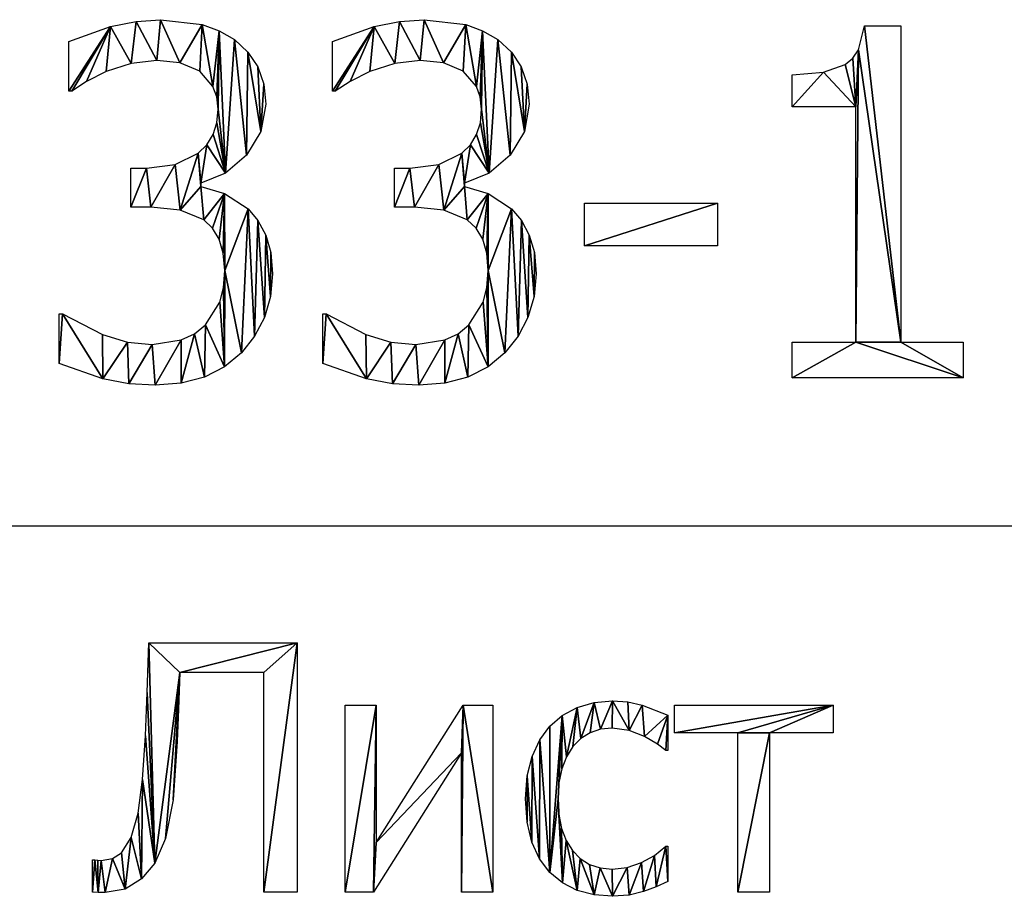
# Model space of a CAD drawing. Extents: x -25.5 to 50.6, y -51.6 to -11.2.
# Drawn here: x 44.9 to 47.6, y -44.3 to -41.9 of the extents above; entities that cross this region are included whole.
import ezdxf

# ---------------------------------------------------------------- set-up
doc = ezdxf.new("R2010")
doc.units = 0
doc.layers.get('0').update_dxf_attribs({"color": 13, "linetype": 'CONTINUOUS'})

# ---------------------------------------------------------------- blocks, each defined once
blk = doc.blocks.new('____0')
for p, q in [((0.2235, 0.9668, 0.005), (0.7899, 0.9668, 0.005)), ((0.7899, 0.9668, 0.005), (0.7899, 0.016, 0.005)), ((0.6635, 0.8544, 0.005), (0.3429, 0.8544, 0.005)), ((0.6635, 0.016, 0.005), (0.6635, 0.8544, 0.005)), ((0.9732, 0.016, 0.005), (0.9732, 0.7292, 0.005)), ((0.9732, 0.7292, 0.005), (1.092, 0.7292, 0.005)), ((1.092, 0.7292, 0.005), (1.092, 0.2056, 0.005)), ((1.092, 0.2056, 0.005), (1.424, 0.7292, 0.005)), ((1.424, 0.7292, 0.005), (1.5364, 0.7292, 0.005)), ((1.5364, 0.7292, 0.005), (1.5364, 0.016, 0.005)), ((2.2292, 0.6239, 0.005), (2.2292, 0.7292, 0.005)), ((2.2292, 0.7292, 0.005), (2.8346, 0.7292, 0.005)), ((2.8346, 0.7292, 0.005), (2.8346, 0.6239, 0.005)), ((2.2043, 0.6909, 0.005), (2.2043, 0.5562, 0.005)), ((2.4719, 0.6239, 0.005), (2.2292, 0.6239, 0.005)), ((2.4719, 0.016, 0.005), (2.4719, 0.6239, 0.005)), ((2.8346, 0.6239, 0.005), (2.592, 0.6239, 0.005)), ((2.592, 0.6239, 0.005), (2.592, 0.016, 0.005)), ((1.4176, 0.5479, 0.005), (1.0817, 0.016, 0.005)), ((1.4176, 0.016, 0.005), (1.4176, 0.5479, 0.005)), ((2.2043, 0.5562, 0.005), (2.1973, 0.5562, 0.005)), ((2.1973, 0.1909, 0.005), (2.2043, 0.1909, 0.005)), ((2.2043, 0.1909, 0.005), (2.2043, 0.0562, 0.005)), ((0.0096, 0.016, 0.005), (0.0096, 0.1386, 0.005)), ((0.7899, 0.016, 0.005), (0.6635, 0.016, 0.005)), ((1.0817, 0.016, 0.005), (0.9732, 0.016, 0.005)), ((1.5364, 0.016, 0.005), (1.4176, 0.016, 0.005)), ((2.592, 0.016, 0.005), (2.4719, 0.016, 0.005))]:
    blk.add_line(p, q)
for points in [[(0.0096, 0.1386, 0.005), (0.0185, 0.1386, 0.005), (0.0294, 0.1373, 0.005), (0.0428, 0.1367, 0.005), (0.0856, 0.1437, 0.005), (0.1194, 0.1654, 0.005), (0.157, 0.2249, 0.005), (0.183, 0.3177, 0.005), (0.2001, 0.4461, 0.005), (0.2114, 0.6124, 0.005), (0.2178, 0.7778, 0.005), (0.2235, 0.9668, 0.005)], [(0.3429, 0.8544, 0.005), (0.3378, 0.7136, 0.005), (0.3327, 0.5907, 0.005), (0.3164, 0.3678, 0.005), (0.2874, 0.2203, 0.005), (0.2468, 0.1264, 0.005), (0.196, 0.0664, 0.005), (0.1344, 0.0271, 0.005), (0.0581, 0.014, 0.005), (0.031, 0.015, 0.005), (0.0096, 0.016, 0.005)], [(2.2043, 0.0562, 0.005), (2.1596, 0.0361, 0.005), (2.1111, 0.0185, 0.005), (2.0562, 0.0048, 0.005), (1.9936, 0, 0.005), (1.9232, 0.0057, 0.005), (1.8589, 0.0227, 0.005), (1.8019, 0.0512, 0.005), (1.7535, 0.0913, 0.005), (1.7144, 0.1433, 0.005), (1.6852, 0.2072, 0.005), (1.667, 0.2833, 0.005), (1.6609, 0.3716, 0.005), (1.6672, 0.4591, 0.005), (1.6861, 0.5338, 0.005), (1.7156, 0.5967, 0.005), (1.7535, 0.6488, 0.005), (1.8008, 0.6901, 0.005), (1.8586, 0.7206, 0.005), (1.9238, 0.7395, 0.005), (1.9936, 0.7458, 0.005), (2.0513, 0.7417, 0.005), (2.107, 0.7292, 0.005), (2.2043, 0.6909, 0.005)], [(2.1973, 0.5562, 0.005), (2.1644, 0.5811, 0.005), (2.1156, 0.6098, 0.005), (2.0568, 0.6322, 0.005), (1.9917, 0.6418, 0.005), (1.9474, 0.6374, 0.005), (1.9076, 0.6241, 0.005), (1.8725, 0.6021, 0.005), (1.842, 0.5712, 0.005), (1.8172, 0.5323, 0.005), (1.7996, 0.486, 0.005), (1.789, 0.4325, 0.005), (1.7854, 0.3716, 0.005), (1.7889, 0.3119, 0.005), (1.7991, 0.2592, 0.005), (1.8162, 0.2134, 0.005), (1.84, 0.1746, 0.005), (1.87, 0.1438, 0.005), (1.9053, 0.1217, 0.005), (1.9458, 0.1085, 0.005), (1.9917, 0.1041, 0.005), (2.049, 0.1102, 0.005), (2.1034, 0.1284, 0.005), (2.1534, 0.1561, 0.005), (2.1973, 0.1909, 0.005)]]:
    blk.add_polyline3d(points)
mesh = blk.add_polyface()
corners = [(0.0185, 0.1386, 0.005), (0.0096, 0.016, 0.005), (0.0096, 0.1386, 0.005), (0.031, 0.015, 0.005), (0.0294, 0.1373, 0.005), (0.0428, 0.1367, 0.005), (0.0581, 0.014, 0.005), (0.0856, 0.1437, 0.005), (0.1344, 0.0271, 0.005), (0.1194, 0.1654, 0.005), (0.157, 0.2249, 0.005), (0.196, 0.0664, 0.005), (0.183, 0.3177, 0.005), (0.2001, 0.4461, 0.005), (0.2468, 0.1264, 0.005), (0.2114, 0.6124, 0.005), (0.2178, 0.7778, 0.005), (0.2235, 0.9668, 0.005), (0.3429, 0.8544, 0.005), (0.7899, 0.9668, 0.005), (0.2874, 0.2203, 0.005), (0.3164, 0.3678, 0.005), (0.3327, 0.5907, 0.005), (0.3378, 0.7136, 0.005), (0.6635, 0.8544, 0.005), (0.6635, 0.016, 0.005), (0.7899, 0.016, 0.005)]
mesh.append_faces([[corners[k] for k in face] for face in [(0, 1, 2), (22, 18, 23), (25, 19, 26)]], dxfattribs={"vtx0": -1})
mesh.append_faces([[corners[k] for k in face] for face in [(1, 0, 3), (3, 5, 6), (6, 7, 8), (8, 10, 11), (11, 13, 14), (14, 18, 20), (20, 18, 21), (21, 18, 22), (18, 19, 24), (24, 19, 25)]], dxfattribs={"vtx0": -1, "vtx1": -1})
mesh.append_faces([[corners[k] for k in face] for face in [(14, 17, 18)]], dxfattribs={"vtx0": -1, "vtx1": -1, "vtx2": -1})
mesh.append_faces([[corners[k] for k in face] for face in [(3, 0, 4), (3, 4, 5), (6, 5, 7), (8, 7, 9), (8, 9, 10), (11, 10, 12), (11, 12, 13), (14, 13, 15), (14, 15, 16), (14, 16, 17), (18, 17, 19)]], dxfattribs={"vtx0": -1, "vtx2": -1})
mesh = blk.add_polyface()
corners = [(1.092, 0.7292, 0.005), (0.9732, 0.016, 0.005), (0.9732, 0.7292, 0.005), (1.0817, 0.016, 0.005), (1.092, 0.2056, 0.005), (1.4176, 0.5479, 0.005), (1.424, 0.7292, 0.005), (1.4176, 0.016, 0.005), (1.5364, 0.016, 0.005), (1.5364, 0.7292, 0.005)]
mesh.append_faces([[corners[k] for k in face] for face in [(0, 1, 2), (8, 6, 9)]], dxfattribs={"vtx0": -1})
mesh.append_faces([[corners[k] for k in face] for face in [(1, 0, 3), (3, 4, 5), (5, 6, 7), (7, 6, 8)]], dxfattribs={"vtx0": -1, "vtx1": -1})
mesh.append_faces([[corners[k] for k in face] for face in [(3, 0, 4), (5, 4, 6)]], dxfattribs={"vtx0": -1, "vtx2": -1})
mesh = blk.add_polyface()
corners = [(1.6672, 0.4591, 0.005), (1.667, 0.2833, 0.005), (1.6609, 0.3716, 0.005), (1.6852, 0.2072, 0.005), (1.6861, 0.5338, 0.005), (1.7144, 0.1433, 0.005), (1.7156, 0.5967, 0.005), (1.7535, 0.0913, 0.005), (1.7535, 0.6488, 0.005), (1.8008, 0.6901, 0.005), (1.7854, 0.3716, 0.005), (1.789, 0.4325, 0.005), (1.7996, 0.486, 0.005), (1.8172, 0.5323, 0.005), (1.8586, 0.7206, 0.005), (1.842, 0.5712, 0.005), (1.8725, 0.6021, 0.005), (1.9238, 0.7395, 0.005), (1.9076, 0.6241, 0.005), (1.9474, 0.6374, 0.005), (1.9936, 0.7458, 0.005), (1.9917, 0.6418, 0.005), (2.0568, 0.6322, 0.005), (2.0513, 0.7417, 0.005), (2.107, 0.7292, 0.005), (2.1156, 0.6098, 0.005), (2.2043, 0.6909, 0.005), (2.1644, 0.5811, 0.005), (2.1973, 0.5562, 0.005), (2.2043, 0.5562, 0.005), (1.8019, 0.0512, 0.005), (1.7889, 0.3119, 0.005), (1.7991, 0.2592, 0.005), (1.8162, 0.2134, 0.005), (1.8589, 0.0227, 0.005), (1.84, 0.1746, 0.005), (1.87, 0.1438, 0.005), (1.9232, 0.0057, 0.005), (1.9053, 0.1217, 0.005), (1.9458, 0.1085, 0.005), (1.9936, 0, 0.005), (1.9917, 0.1041, 0.005), (2.049, 0.1102, 0.005), (2.0562, 0.0048, 0.005), (2.1034, 0.1284, 0.005), (2.1111, 0.0185, 0.005), (2.1534, 0.1561, 0.005), (2.1596, 0.0361, 0.005), (2.1973, 0.1909, 0.005), (2.2043, 0.0562, 0.005), (2.2043, 0.1909, 0.005)]
mesh.append_faces([[corners[k] for k in face] for face in [(0, 1, 2), (28, 26, 29), (49, 48, 50)]], dxfattribs={"vtx0": -1})
mesh.append_faces([[corners[k] for k in face] for face in [(1, 0, 3), (3, 4, 5), (5, 6, 7), (10, 9, 11), (11, 9, 12), (12, 9, 13), (13, 14, 15), (15, 14, 16), (16, 17, 18), (18, 17, 19), (19, 20, 21), (21, 20, 22), (22, 24, 25), (25, 26, 27), (27, 26, 28), (30, 33, 34), (34, 36, 37), (37, 39, 40), (40, 42, 43), (43, 44, 45), (45, 46, 47), (47, 48, 49)]], dxfattribs={"vtx0": -1, "vtx1": -1})
mesh.append_faces([[corners[k] for k in face] for face in [(7, 9, 10)]], dxfattribs={"vtx0": -1, "vtx1": -1, "vtx2": -1})
mesh.append_faces([[corners[k] for k in face] for face in [(3, 0, 4), (5, 4, 6), (7, 6, 8), (7, 8, 9), (13, 9, 14), (16, 14, 17), (19, 17, 20), (22, 20, 23), (22, 23, 24), (25, 24, 26), (10, 30, 7), (30, 10, 31), (30, 31, 32), (30, 32, 33), (34, 33, 35), (34, 35, 36), (37, 36, 38), (37, 38, 39), (40, 39, 41), (40, 41, 42), (43, 42, 44), (45, 44, 46), (47, 46, 48)]], dxfattribs={"vtx0": -1, "vtx2": -1})
mesh = blk.add_polyface()
corners = [(2.8346, 0.7292, 0.005), (2.2292, 0.6239, 0.005), (2.2292, 0.7292, 0.005), (2.4719, 0.6239, 0.005), (2.592, 0.6239, 0.005), (2.4719, 0.016, 0.005), (2.8346, 0.6239, 0.005), (2.592, 0.016, 0.005)]
mesh.append_faces([[corners[k] for k in face] for face in [(0, 1, 2), (4, 0, 6)]], dxfattribs={"vtx0": -1})
mesh.append_faces([[corners[k] for k in face] for face in [(1, 0, 3), (3, 4, 5)]], dxfattribs={"vtx0": -1, "vtx1": -1})
mesh.append_faces([[corners[k] for k in face] for face in [(3, 0, 4)]], dxfattribs={"vtx0": -1, "vtx1": -1, "vtx2": -1})
mesh.append_faces([[corners[k] for k in face] for face in [(7, 5, 4)]], dxfattribs={"vtx1": -1})
blk = doc.blocks.new('____________-____6')
for p, q in [((16.4828, 1.2171, 0.005), (16.5817, 1.2171, 0.005)), ((16.5817, 1.2171, 0.005), (16.5817, 0.3602, 0.005)), ((14.3276, 1.0402, 0.005), (14.3276, 1.175, 0.005)), ((15.0415, 1.0402, 0.005), (15.0415, 1.175, 0.005)), ((16.2867, 0.9974, 0.005), (16.2867, 1.0843, 0.005)), ((14.3352, 1.0402, 0.005), (14.3276, 1.0402, 0.005)), ((15.0492, 1.0402, 0.005), (15.0415, 1.0402, 0.005)), ((16.4591, 0.9974, 0.005), (16.2867, 0.9974, 0.005)), ((16.4591, 0.3602, 0.005), (16.4591, 0.9974, 0.005)), ((14.4955, 0.7254, 0.005), (14.4955, 0.8314, 0.005)), ((15.2095, 0.7254, 0.005), (15.2095, 0.8314, 0.005)), ((14.6852, 0.7912, 0.005), (14.6852, 0.7822, 0.005)), ((15.3991, 0.7912, 0.005), (15.3991, 0.7822, 0.005)), ((15.7248, 0.6213, 0.005), (15.7248, 0.7369, 0.005)), ((15.7248, 0.7369, 0.005), (16.0849, 0.7369, 0.005)), ((16.0849, 0.7369, 0.005), (16.0849, 0.6213, 0.005)), ((16.0849, 0.6213, 0.005), (15.7248, 0.6213, 0.005)), ((14.3014, 0.302, 0.005), (14.3014, 0.4368, 0.005)), ((15.0153, 0.302, 0.005), (15.0153, 0.4368, 0.005)), ((16.2867, 0.2631, 0.005), (16.2867, 0.3602, 0.005)), ((16.2867, 0.3602, 0.005), (16.4591, 0.3602, 0.005)), ((16.5817, 0.3602, 0.005), (16.7503, 0.3602, 0.005)), ((16.7503, 0.3602, 0.005), (16.7503, 0.2631, 0.005)), ((16.7503, 0.2631, 0.005), (16.2867, 0.2631, 0.005))]:
    blk.add_line(p, q)
for points in [[(14.3276, 1.175, 0.005), (14.4403, 1.2155, 0.005), (14.5098, 1.2292, 0.005), (14.576, 1.2337, 0.005), (14.6887, 1.2206, 0.005), (14.7346, 1.2039, 0.005), (14.7759, 1.1801, 0.005), (14.8128, 1.1462, 0.005), (14.8394, 1.106, 0.005), (14.8554, 1.0589, 0.005), (14.8608, 1.0045, 0.005), (14.8479, 0.9307, 0.005), (14.8091, 0.8665, 0.005), (14.7522, 0.818, 0.005), (14.6852, 0.7912, 0.005)], [(15.0415, 1.175, 0.005), (15.1542, 1.2155, 0.005), (15.2237, 1.2292, 0.005), (15.2899, 1.2337, 0.005), (15.4026, 1.2206, 0.005), (15.4485, 1.2039, 0.005), (15.4898, 1.1801, 0.005), (15.5267, 1.1462, 0.005), (15.5533, 1.106, 0.005), (15.5694, 1.0589, 0.005), (15.5747, 1.0045, 0.005), (15.5618, 0.9307, 0.005), (15.523, 0.8665, 0.005), (15.4662, 0.818, 0.005), (15.3991, 0.7912, 0.005)], [(16.2867, 1.0843, 0.005), (16.3716, 1.0912, 0.005), (16.4307, 1.1121, 0.005), (16.4513, 1.1291, 0.005), (16.4669, 1.1522, 0.005), (16.4828, 1.2171, 0.005)], [(14.4955, 0.8314, 0.005), (14.5377, 0.8314, 0.005), (14.6158, 0.8416, 0.005), (14.6778, 0.8723, 0.005), (14.7014, 0.895, 0.005), (14.7183, 0.9224, 0.005), (14.7284, 0.9544, 0.005), (14.7318, 0.9911, 0.005), (14.7283, 1.0243, 0.005), (14.7178, 1.0527, 0.005), (14.682, 1.0939, 0.005), (14.6284, 1.1169, 0.005), (14.5658, 1.1232, 0.005), (14.4968, 1.1149, 0.005), (14.4291, 1.0932, 0.005), (14.3758, 1.0664, 0.005), (14.3352, 1.0402, 0.005)], [(15.2095, 0.8314, 0.005), (15.2516, 0.8314, 0.005), (15.3297, 0.8416, 0.005), (15.3918, 0.8723, 0.005), (15.4154, 0.895, 0.005), (15.4322, 0.9224, 0.005), (15.4423, 0.9544, 0.005), (15.4457, 0.9911, 0.005), (15.4422, 1.0243, 0.005), (15.4317, 1.0527, 0.005), (15.3959, 1.0939, 0.005), (15.3423, 1.1169, 0.005), (15.2797, 1.1232, 0.005), (15.2107, 1.1149, 0.005), (15.143, 1.0932, 0.005), (15.0897, 1.0664, 0.005), (15.0492, 1.0402, 0.005)], [(14.6852, 0.7822, 0.005), (14.7494, 0.7625, 0.005), (14.8129, 0.7209, 0.005), (14.8396, 0.6896, 0.005), (14.8608, 0.6504, 0.005), (14.8747, 0.6026, 0.005), (14.8793, 0.5453, 0.005), (14.8738, 0.4835, 0.005), (14.8573, 0.4269, 0.005), (14.8307, 0.376, 0.005), (14.795, 0.3314, 0.005), (14.7492, 0.2933, 0.005), (14.6948, 0.2656, 0.005), (14.632, 0.2489, 0.005), (14.5613, 0.2433, 0.005), (14.4901, 0.2476, 0.005), (14.4195, 0.2605, 0.005), (14.3014, 0.302, 0.005)], [(15.3991, 0.7822, 0.005), (15.4633, 0.7625, 0.005), (15.5268, 0.7209, 0.005), (15.5535, 0.6896, 0.005), (15.5747, 0.6504, 0.005), (15.5886, 0.6026, 0.005), (15.5932, 0.5453, 0.005), (15.5877, 0.4835, 0.005), (15.5712, 0.4269, 0.005), (15.5446, 0.376, 0.005), (15.5089, 0.3314, 0.005), (15.4631, 0.2933, 0.005), (15.4087, 0.2656, 0.005), (15.3459, 0.2489, 0.005), (15.2752, 0.2433, 0.005), (15.204, 0.2476, 0.005), (15.1335, 0.2605, 0.005), (15.0153, 0.302, 0.005)], [(14.3014, 0.4368, 0.005), (14.3103, 0.4368, 0.005), (14.4183, 0.3806, 0.005), (14.486, 0.3605, 0.005), (14.5536, 0.3538, 0.005), (14.6319, 0.3662, 0.005), (14.6679, 0.3826, 0.005), (14.6973, 0.4068, 0.005), (14.7363, 0.4687, 0.005), (14.7463, 0.507, 0.005), (14.7497, 0.5543, 0.005), (14.7459, 0.6014, 0.005), (14.7347, 0.6392, 0.005), (14.7167, 0.6689, 0.005), (14.6928, 0.6916, 0.005), (14.6293, 0.7181, 0.005), (14.5498, 0.7254, 0.005), (14.4955, 0.7254, 0.005)], [(15.0153, 0.4368, 0.005), (15.0243, 0.4368, 0.005), (15.1322, 0.3806, 0.005), (15.1999, 0.3605, 0.005), (15.2676, 0.3538, 0.005), (15.3458, 0.3662, 0.005), (15.3818, 0.3826, 0.005), (15.4112, 0.4068, 0.005), (15.4502, 0.4687, 0.005), (15.4602, 0.507, 0.005), (15.4636, 0.5543, 0.005), (15.4598, 0.6014, 0.005), (15.4486, 0.6392, 0.005), (15.4306, 0.6689, 0.005), (15.4068, 0.6916, 0.005), (15.3432, 0.7181, 0.005), (15.2637, 0.7254, 0.005), (15.2095, 0.7254, 0.005)]]:
    blk.add_polyline3d(points)
mesh = blk.add_polyface()
corners = [(14.4403, 1.2155, 0.005), (14.3276, 1.0402, 0.005), (14.3276, 1.175, 0.005), (14.3352, 1.0402, 0.005), (14.3758, 1.0664, 0.005), (14.4291, 1.0932, 0.005), (14.4968, 1.1149, 0.005), (14.5098, 1.2292, 0.005), (14.5658, 1.1232, 0.005), (14.576, 1.2337, 0.005), (14.6284, 1.1169, 0.005), (14.6887, 1.2206, 0.005), (14.682, 1.0939, 0.005), (14.7178, 1.0527, 0.005), (14.7346, 1.2039, 0.005), (14.7283, 1.0243, 0.005), (14.7318, 0.9911, 0.005), (14.7014, 0.895, 0.005), (14.6852, 0.7912, 0.005), (14.6778, 0.8723, 0.005), (14.7522, 0.818, 0.005), (14.7183, 0.9224, 0.005), (14.7284, 0.9544, 0.005), (14.7759, 1.1801, 0.005), (14.8091, 0.8665, 0.005), (14.8128, 1.1462, 0.005), (14.8479, 0.9307, 0.005), (14.8394, 1.106, 0.005), (14.8554, 1.0589, 0.005), (14.8608, 1.0045, 0.005), (14.5377, 0.8314, 0.005), (14.4955, 0.7254, 0.005), (14.4955, 0.8314, 0.005), (14.5498, 0.7254, 0.005), (14.6158, 0.8416, 0.005), (14.6293, 0.7181, 0.005), (14.6852, 0.7822, 0.005), (14.6928, 0.6916, 0.005), (14.7494, 0.7625, 0.005), (14.7167, 0.6689, 0.005), (14.7347, 0.6392, 0.005), (14.7459, 0.6014, 0.005), (14.7497, 0.5543, 0.005), (14.8129, 0.7209, 0.005), (14.795, 0.3314, 0.005), (14.8307, 0.376, 0.005), (14.8396, 0.6896, 0.005), (14.8573, 0.4269, 0.005), (14.8608, 0.6504, 0.005), (14.8738, 0.4835, 0.005), (14.8747, 0.6026, 0.005), (14.8793, 0.5453, 0.005), (14.3103, 0.4368, 0.005), (14.3014, 0.302, 0.005), (14.3014, 0.4368, 0.005), (14.4195, 0.2605, 0.005), (14.4183, 0.3806, 0.005), (14.486, 0.3605, 0.005), (14.4901, 0.2476, 0.005), (14.5536, 0.3538, 0.005), (14.5613, 0.2433, 0.005), (14.6319, 0.3662, 0.005), (14.632, 0.2489, 0.005), (14.6679, 0.3826, 0.005), (14.6948, 0.2656, 0.005), (14.6973, 0.4068, 0.005), (14.7492, 0.2933, 0.005), (14.7363, 0.4687, 0.005), (14.7463, 0.507, 0.005)]
mesh.append_faces([[corners[k] for k in face] for face in [(0, 1, 2), (26, 28, 29), (30, 31, 32), (49, 50, 51), (52, 53, 54)]], dxfattribs={"vtx0": -1})
mesh.append_faces([[corners[k] for k in face] for face in [(1, 0, 3), (3, 0, 4), (4, 0, 5), (5, 0, 6), (6, 7, 8), (8, 9, 10), (10, 11, 12), (12, 11, 13), (13, 14, 15), (15, 14, 16), (17, 18, 19), (18, 17, 20), (20, 23, 24), (24, 25, 26), (31, 30, 33), (33, 34, 35), (35, 36, 37), (36, 19, 18), (37, 38, 39), (39, 38, 40), (40, 38, 41), (41, 38, 42), (44, 43, 45), (45, 46, 47), (47, 48, 49), (53, 52, 55), (55, 57, 58), (58, 59, 60), (60, 61, 62), (62, 63, 64), (64, 65, 66), (66, 42, 44)]], dxfattribs={"vtx0": -1, "vtx1": -1})
mesh.append_faces([[corners[k] for k in face] for face in [(20, 16, 14), (35, 19, 36), (42, 43, 44)]], dxfattribs={"vtx0": -1, "vtx1": -1, "vtx2": -1})
mesh.append_faces([[corners[k] for k in face] for face in [(6, 0, 7), (8, 7, 9), (10, 9, 11), (13, 11, 14), (20, 17, 21), (20, 21, 22), (20, 22, 16), (20, 14, 23), (24, 23, 25), (26, 25, 27), (26, 27, 28), (33, 30, 34), (35, 34, 19), (37, 36, 38), (42, 38, 43), (45, 43, 46), (47, 46, 48), (49, 48, 50), (55, 52, 56), (55, 56, 57), (58, 57, 59), (60, 59, 61), (62, 61, 63), (64, 63, 65), (66, 65, 67), (66, 67, 68), (66, 68, 42)]], dxfattribs={"vtx0": -1, "vtx2": -1})
mesh = blk.add_polyface()
corners = [(15.1542, 1.2155, 0.005), (15.0415, 1.0402, 0.005), (15.0415, 1.175, 0.005), (15.0492, 1.0402, 0.005), (15.0897, 1.0664, 0.005), (15.143, 1.0932, 0.005), (15.2107, 1.1149, 0.005), (15.2237, 1.2292, 0.005), (15.2797, 1.1232, 0.005), (15.2899, 1.2337, 0.005), (15.3423, 1.1169, 0.005), (15.4026, 1.2206, 0.005), (15.3959, 1.0939, 0.005), (15.4317, 1.0527, 0.005), (15.4485, 1.2039, 0.005), (15.4422, 1.0243, 0.005), (15.4457, 0.9911, 0.005), (15.4154, 0.895, 0.005), (15.3991, 0.7912, 0.005), (15.3918, 0.8723, 0.005), (15.4662, 0.818, 0.005), (15.4322, 0.9224, 0.005), (15.4423, 0.9544, 0.005), (15.4898, 1.1801, 0.005), (15.523, 0.8665, 0.005), (15.5267, 1.1462, 0.005), (15.5618, 0.9307, 0.005), (15.5533, 1.106, 0.005), (15.5694, 1.0589, 0.005), (15.5747, 1.0045, 0.005), (15.2516, 0.8314, 0.005), (15.2095, 0.7254, 0.005), (15.2095, 0.8314, 0.005), (15.2637, 0.7254, 0.005), (15.3297, 0.8416, 0.005), (15.3432, 0.7181, 0.005), (15.3991, 0.7822, 0.005), (15.4068, 0.6916, 0.005), (15.4633, 0.7625, 0.005), (15.4306, 0.6689, 0.005), (15.4486, 0.6392, 0.005), (15.4598, 0.6014, 0.005), (15.4636, 0.5543, 0.005), (15.5268, 0.7209, 0.005), (15.5089, 0.3314, 0.005), (15.5446, 0.376, 0.005), (15.5535, 0.6896, 0.005), (15.5712, 0.4269, 0.005), (15.5747, 0.6504, 0.005), (15.5877, 0.4835, 0.005), (15.5886, 0.6026, 0.005), (15.5932, 0.5453, 0.005), (15.0243, 0.4368, 0.005), (15.0153, 0.302, 0.005), (15.0153, 0.4368, 0.005), (15.1335, 0.2605, 0.005), (15.1322, 0.3806, 0.005), (15.1999, 0.3605, 0.005), (15.204, 0.2476, 0.005), (15.2676, 0.3538, 0.005), (15.2752, 0.2433, 0.005), (15.3458, 0.3662, 0.005), (15.3459, 0.2489, 0.005), (15.3818, 0.3826, 0.005), (15.4087, 0.2656, 0.005), (15.4112, 0.4068, 0.005), (15.4631, 0.2933, 0.005), (15.4502, 0.4687, 0.005), (15.4602, 0.507, 0.005)]
mesh.append_faces([[corners[k] for k in face] for face in [(0, 1, 2), (26, 28, 29), (30, 31, 32), (49, 50, 51), (52, 53, 54)]], dxfattribs={"vtx0": -1})
mesh.append_faces([[corners[k] for k in face] for face in [(1, 0, 3), (3, 0, 4), (4, 0, 5), (5, 0, 6), (6, 7, 8), (8, 9, 10), (10, 11, 12), (12, 11, 13), (13, 14, 15), (15, 14, 16), (17, 18, 19), (18, 17, 20), (20, 23, 24), (24, 25, 26), (31, 30, 33), (33, 34, 35), (35, 36, 37), (36, 19, 18), (37, 38, 39), (39, 38, 40), (40, 38, 41), (41, 38, 42), (44, 43, 45), (45, 46, 47), (47, 48, 49), (53, 52, 55), (55, 57, 58), (58, 59, 60), (60, 61, 62), (62, 63, 64), (64, 65, 66), (66, 42, 44)]], dxfattribs={"vtx0": -1, "vtx1": -1})
mesh.append_faces([[corners[k] for k in face] for face in [(20, 16, 14), (35, 19, 36), (42, 43, 44)]], dxfattribs={"vtx0": -1, "vtx1": -1, "vtx2": -1})
mesh.append_faces([[corners[k] for k in face] for face in [(6, 0, 7), (8, 7, 9), (10, 9, 11), (13, 11, 14), (20, 17, 21), (20, 21, 22), (20, 22, 16), (20, 14, 23), (24, 23, 25), (26, 25, 27), (26, 27, 28), (33, 30, 34), (35, 34, 19), (37, 36, 38), (42, 38, 43), (45, 43, 46), (47, 46, 48), (49, 48, 50), (55, 52, 56), (55, 56, 57), (58, 57, 59), (60, 59, 61), (62, 61, 63), (64, 63, 65), (66, 65, 67), (66, 67, 68), (66, 68, 42)]], dxfattribs={"vtx0": -1, "vtx2": -1})
mesh = blk.add_polyface()
corners = [(16.3716, 1.0912, 0.005), (16.2867, 0.9974, 0.005), (16.2867, 1.0843, 0.005), (16.4591, 0.9974, 0.005), (16.4307, 1.1121, 0.005), (16.4513, 1.1291, 0.005), (16.4669, 1.1522, 0.005), (16.4591, 0.3602, 0.005), (16.2867, 0.2631, 0.005), (16.2867, 0.3602, 0.005), (16.7503, 0.2631, 0.005), (16.5817, 0.3602, 0.005), (16.4828, 1.2171, 0.005), (16.5817, 1.2171, 0.005), (16.7503, 0.3602, 0.005)]
mesh.append_faces([[corners[k] for k in face] for face in [(0, 1, 2), (7, 8, 9), (11, 12, 13), (10, 11, 14)]], dxfattribs={"vtx0": -1})
mesh.append_faces([[corners[k] for k in face] for face in [(1, 0, 3), (3, 6, 7), (8, 7, 10)]], dxfattribs={"vtx0": -1, "vtx1": -1})
mesh.append_faces([[corners[k] for k in face] for face in [(10, 7, 11), (11, 7, 6)]], dxfattribs={"vtx0": -1, "vtx1": -1, "vtx2": -1})
mesh.append_faces([[corners[k] for k in face] for face in [(3, 0, 4), (3, 4, 5), (3, 5, 6), (11, 6, 12)]], dxfattribs={"vtx0": -1, "vtx2": -1})
mesh = blk.add_polyface()
corners = [(16.0849, 0.7369, 0.005), (15.7248, 0.6213, 0.005), (15.7248, 0.7369, 0.005), (16.0849, 0.6213, 0.005)]
mesh.append_faces([[corners[k] for k in face] for face in [(0, 1, 2), (1, 0, 3)]], dxfattribs={"vtx0": -1})

msp = doc.modelspace()

# ---------------------------------------------------------------- linework, layer by layer
msp.add_line((44.7513, -43.2848), (47.6736, -43.2848))

# ---------------------------------------------------------------- block references
msp.add_blockref('____________-____6', (30.7399, -43.1469))
at = {"xscale": 0.7099999999999999, "yscale": 0.7099999999999999}
msp.add_blockref('____0', (45.125, -44.2881), dxfattribs=at)

doc.saveas('drawing.dxf')
